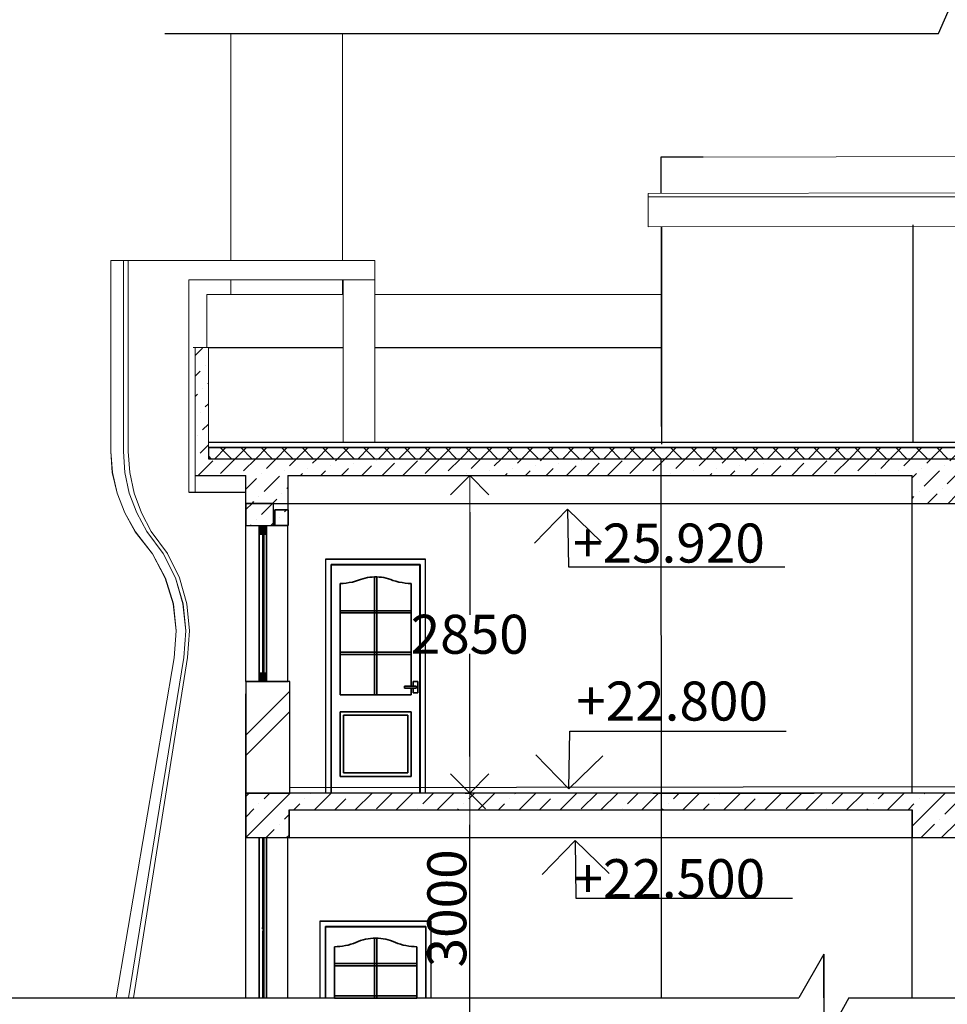
# Model space of a CAD drawing. Units: millimetres. Extents: x 242694 to 614605, y 301931 to 497979.
# Drawn here: x 386147 to 394478, y 319908 to 328745 of the extents above; entities that cross this region are included whole.
import ezdxf

# ---------------------------------------------------------------- set-up
doc = ezdxf.new("R2010")
doc.units = ezdxf.units.MM
for name, color, linetype in [('Columns', 7, 'Continuous'), ('Dimensioning', 7, 'Continuous'), ('Exterior walls', 7, 'Continuous'), ('Fills', 7, 'Continuous'), ('Floors', 7, 'Continuous'), ('Furniture & Equipment', 7, 'Continuous'), ('Lines', 7, 'Continuous'), ('Text blocks', 7, 'Continuous')]:
    doc.layers.add(name, color=color, linetype=linetype)
doc.styles.add('СГЕНЕРИР_СТИЛЬ_2', font='txt')
doc.styles.add('СГЕНЕРИР_СТИЛЬ_3', font='txt')
doc.dimstyles.new('СГЕНЕРИР_СТИЛЬ__9', dxfattribs={"dimtxt": 288.000011, "dimasz": 328.32, "dimexe": 0.18, "dimexo": 40, "dimgap": 0.09, "dimtad": 1, "dimtih": 1, "dimtoh": 1, "dimdec": 0, "dimzin": 0, "dimdsep": 46, "dimtxsty": 'СГЕНЕРИР_СТИЛЬ_2', "dimblk": 'ARROWHEAD_8', "dimblk1": 'ARROWHEAD_8', "dimblk2": 'ARROWHEAD_8', "dimcen": 0.09, "dimclrd": 256, "dimclre": 256, "dimclrt": 7, "dimadec": 0, "dimazin": 0, "dimtfac": 1, "dimtdec": 4, "dimtmove": 0, "dimatfit": 3, "dimfxl": 1, "dimtolj": 1, "dimtzin": 0, "dimarcsym": 0})
pattern_1 = [(45, (286029.85, 333978.92), (-183.84776, 183.84776), [195, -65, 0, -65]), (45, (286052.83, 334185.75), (-183.84776, 183.84776), [195, -65, 0, -65])]

# ---------------------------------------------------------------- blocks, each defined once
blk = doc.blocks.new('ARROWHEAD_6')
at = {"color": 0, "linetype": 'Continuous', "lineweight": 0}
for p, q in [((-0.5, -0.5), (0.5, 0.5)), ((0, 0), (-1, 0))]:
    blk.add_line(p, q, dxfattribs=at)
blk = doc.blocks.new('ARROWHEAD_8')
at = {"color": 0, "linetype": 'Continuous', "lineweight": 0}
blk.add_line((0, 0), (-1, 0), dxfattribs=at)
at = {"color": 0, "linetype": 'Continuous', "lineweight": 0, "flags": 128}
blk.add_lwpolyline([(-0.525, 0.525), (0, 0), (-0.525, -0.525)], dxfattribs=at)
blk = doc.blocks.new('*D504')
at = {"layer": 'Defpoints', "color": 0, "linetype": 'Continuous', "transparency": 16777216}
for p in [(390188.5, 324653.9), (390188.5, 324653.9), (390188.5, 321804)]:
    blk.add_point(p, dxfattribs=at)
at = {"layer": 'Dimensioning', "color": 161, "linetype": 'Continuous', "lineweight": -2, "true_color": 0x3fa3ff, "transparency": 16777216}
for p, q in [((390148.5, 324653.9), (390188.3, 324653.9)), ((390188.5, 324325.6), (390188.5, 323404.1)), ((390188.5, 322132.4), (390188.5, 323053.9)), ((390148.5, 321804), (390188.3, 321804))]:
    blk.add_line(p, q, dxfattribs=at)
at = {"layer": 'Dimensioning', "color": 161, "linetype": 'Continuous', "lineweight": -2, "true_color": 0x3fa3ff, "transparency": 16777216, "xscale": 328.3199999999999, "yscale": 328.3199999999999, "zscale": 328.3199999999999}
for p, rotation in [((390188.5, 324653.9), 90), ((390188.5, 321804), 270)]:
    blk.add_blockref('ARROWHEAD_8', p, dxfattribs=dict(at, rotation=rotation))
at = {"layer": 'Dimensioning', "color": 7, "linetype": 'Continuous', "transparency": 16777216, "insert": (390188.5, 323229), "char_height": 288, "attachment_point": 5, "style": 'СГЕНЕРИР_СТИЛЬ_2'}
blk.add_mtext('\\A1;{\\fISOCPEUR|b0|i0|c204|p34;\\H1.2153x;2850}', dxfattribs=at)
blk = doc.blocks.new('Линия_13640', base_point=(72021.2, -12048))
at = {"layer": 'Lines', "linetype": 'Continuous'}
for q in [(71725.4, -12352.1), (72028.4, -12565), (72325.4, -12343.8)]:
    blk.add_line((72021.2, -12048), q, dxfattribs=at)
blk = doc.blocks.new('Линия_7199', base_point=(72014, -9049))
at = {"layer": 'Lines', "linetype": 'Continuous'}
for q in [(71718.2, -9353.1), (72021.2, -9566), (72318.2, -9344.8)]:
    blk.add_line((72014, -9049), q, dxfattribs=at)
blk = doc.blocks.new('Линия_11984', base_point=(72021.2, -11598))
at = {"layer": 'Lines', "linetype": 'Continuous'}
for q in [(72028.4, -11081), (71725.4, -11293.8), (72325.4, -11302.2)]:
    blk.add_line((72021.2, -11598), q, dxfattribs=at)

msp = doc.modelspace()

# ---------------------------------------------------------------- hatches: boundary and pattern name
at = {"layer": 'Exterior walls', "linetype": 'Continuous', "lineweight": 20, "true_color": 0x994c00}
for points in [[(388297.7, 324203.9), (388297.7, 324163.9), (388365.7, 324163.9), (388365.7, 324203.9)], [(388297.7, 324163.9), (388297.7, 324123.9), (388365.7, 324123.9), (388365.7, 324163.9)], [(388331.7, 322883.9), (388341.7, 322883.9), (388341.7, 324123.9), (388331.7, 324123.9)], [(388297.7, 322843.9), (388365.7, 322843.9), (388365.7, 322883.9), (388297.7, 322883.9)], [(388297.7, 322803.9), (388365.7, 322803.9), (388365.7, 322843.9), (388297.7, 322843.9)], [(388331.7, 320564.5), (388339.7, 320564.5), (388339.7, 320589.9), (388331.7, 320589.9)]]:
    msp.add_hatch(color=34, dxfattribs=at).paths.add_polyline_path(points, flags=0)
at = {"layer": 'Exterior walls', "linetype": 'Continuous', "lineweight": 25, "true_color": 0x747474}
h = msp.add_hatch(dxfattribs=at)
h.set_pattern_fill('PLASTER', color=8, style=0, pattern_type=2)
h.set_pattern_definition([(0, (286029.85, 333978.92), (0, 173.20508), [0, -100]), (0, (286079.85, 334065.53), (0, 173.20508), [0, -100])])
h.paths.add_polyline_path([(388330.7, 322883.9), (388330.7, 324123.9), (388296.7, 324123.9), (388296.7, 322883.9)], flags=0)
at = {"layer": 'Fills', "linetype": 'Continuous', "lineweight": 25, "true_color": 0x747474}
h = msp.add_hatch(dxfattribs=at)
h.set_pattern_fill('CONCRETE_BLOCK', color=8, style=0, pattern_type=2)
h.set_pattern_definition([(45, (286029.85, 333978.92), (-91.92388, 91.92388), []), (135, (286029.85, 333978.92), (91.92388, 91.92388), [])])
h.paths.add_polyline_path([(387841.6, 324803.9), (398115.4, 324803.9), (398115.4, 324903.9), (387841.6, 324903.9)])
h = msp.add_hatch(dxfattribs=at)
h.set_pattern_fill('DOT_DASHED', color=8, style=0, pattern_type=2)
h.set_pattern_definition(pattern_1)
h.paths.add_polyline_path([(388427.7, 324403.9), (388177.7, 324403.9), (388177.7, 324203.9), (388427.7, 324203.9)])
at = {"layer": 'Fills', "linetype": 'Continuous'}
h = msp.add_hatch(dxfattribs=at)
h.set_pattern_fill('DOT_DASHED', color=256, style=0, pattern_type=2)
h.set_pattern_definition(pattern_1)
h.paths.add_polyline_path([(388557.7, 324204.3), (388557.7, 324344.3), (388437.7, 324344.3), (388437.7, 324204.3)])
at = {"layer": 'Fills', "linetype": 'Continuous', "lineweight": 25, "true_color": 0x747474}
h = msp.add_hatch(dxfattribs=at)
h.set_pattern_fill('DOT_DASHED', color=8, style=0, pattern_type=2)
h.set_pattern_definition(pattern_1)
h.paths.add_polyline_path([(388557.7, 324204.3), (388557.7, 324344.3), (388437.7, 324344.3), (388437.7, 324204.3)])
at = {"layer": 'Fills', "linetype": 'Continuous', "lineweight": 20}
h = msp.add_hatch(dxfattribs=at)
h.set_pattern_fill('DOUBLE_1_4', color=1, style=0, pattern_type=2)
h.set_pattern_definition([(45, (286029.85, 333978.9), (-459.6194, 459.6194), []), (45, (285937.9, 334070.85), (-459.6194, 459.6194), [])])
h.paths.add_polyline_path([(388176.7, 321804.2), (388437.7, 321803.9), (388571.8, 321803.9), (388571.8, 322803.9), (388177.7, 322803.9)])
at = {"layer": 'Fills', "linetype": 'Continuous', "lineweight": 25, "true_color": 0x747474}
h = msp.add_hatch(dxfattribs=at)
h.set_pattern_fill('SOLID___DOT_DASHED', color=8, style=0, pattern_type=2)
h.set_pattern_definition([(45, (286029.85, 333978.92), (-183.84776, 183.84776), []), (45, (285937.92, 334070.85), (-183.84776, 183.84776), [195, -65, 0, -65])])
h.paths.add_polyline_path([(388176.7, 321804.2), (388176.6, 321403.9), (388566.5, 321401.6), (388566.5, 321653.9), (394162.1, 321653.9), (394162.1, 321403.9), (394562.3, 321403.9), (394562.3, 321653.9), (400174.3, 321653.9), (400174.3, 321403.9), (400552.5, 321403.9), (400551.9, 321803.9)])
at = {"layer": 'Floors', "linetype": 'Continuous', "lineweight": 25, "true_color": 0x747474}
h = msp.add_hatch(dxfattribs=at)
h.set_pattern_fill('DOT_DASHED', color=8, style=0, pattern_type=2)
h.set_pattern_definition(pattern_1)
h.paths.add_polyline_path([(398237.6, 324653.9), (398237.6, 325803.9), (398115.4, 325803.9), (398115.4, 324803.9), (398095.9, 324803.9), (387937.7, 324803.9), (387841.6, 324803.9), (387841.6, 325803.9), (387721.6, 325803.9), (387721.6, 324653.9), (388177.7, 324653.9), (388177.7, 324403.9), (388557.7, 324403.9), (388555.6, 324653.9), (394162.1, 324653.9), (394162.1, 324403.9), (394562.3, 324403.9), (394557.3, 324659.2), (397455.2, 324655), (397455.2, 324403.9), (397654.3, 324403.9), (397654.3, 324303.8), (397774.2, 324303.9), (397774.7, 324653.9)], flags=0)

# ---------------------------------------------------------------- linework, layer by layer
for p, q in [((393370.2, 320358.3), (393144.8, 319966)), ((393370.2, 319966), (393370.2, 320358.3)), ((393370.2, 320358.3), (393370.2, 319559.2)), ((383669.2, 319966), (393144.8, 319966)), ((393592.6, 319966), (393370.2, 319559.2)), ((393592.6, 319966), (403348.6, 319966))]:
    msp.add_line(p, q)
at = {"layer": 'Columns', "color": 8, "linetype": 'Continuous', "lineweight": 25, "true_color": 0x747474}
for p, q in [((394162.1, 321803.9), (394162.1, 324653.9)), ((394162.1, 319966), (394162.1, 321653.9))]:
    msp.add_line(p, q, dxfattribs=at)
at = {"layer": 'Dimensioning', "color": 7, "linetype": 'Continuous'}
for p, q in [((391832.2, 321804), (393283.3, 321804)), ((390188.3, 319096.5), (390188.3, 321519))]:
    msp.add_line(p, q, dxfattribs=at)
at = {"layer": 'Exterior walls', "color": 250, "linetype": 'Continuous', "lineweight": 20, "true_color": 0x3f3f3f}
for p, q in [((388042.3, 328619.4), (388042.3, 326584.5)), ((389045.8, 328619.4), (389045.8, 326584.5)), ((400163.9, 327529), (392285.7, 327510.9)), ((388042.3, 326408.8), (388042.3, 326279)), ((389044.7, 326408.8), (389044.7, 326279)), ((389053.4, 326409.5), (389053.4, 324953.9)), ((389336.8, 326409.8), (389055.5, 326409.8)), ((389336.8, 324953.9), (389336.8, 326409.5)), ((387826.3, 325803.9), (387826.3, 326279)), ((387826.3, 326279), (389051.1, 326279)), ((389336.8, 326279), (391910.3, 326279.5)), ((387721.6, 325803.9), (387706.1, 325803.9)), ((387721.6, 325803.9), (387841.6, 325803.9)), ((387721.6, 324503.9), (387721.6, 325803.9)), ((387841.6, 324803.9), (387841.6, 325803.9))]:
    msp.add_line(p, q, dxfattribs=at)
at = {"layer": 'Exterior walls', "color": 8, "linetype": 'Continuous', "lineweight": 25, "true_color": 0x747474}
for p, q in [((391905.2, 327510.9), (391905.2, 327185.8)), ((392285.7, 327510.9), (391905.2, 327510.9)), ((389043.3, 327479), (389044.7, 327479)), ((391909.9, 326885.8), (391909.9, 324935.8)), ((394168.1, 326903.9), (394168.1, 324953.9)), ((388176.6, 324203.9), (388177.7, 324203.9)), ((388176.6, 322803.9), (388176.6, 324203.9)), ((388556.6, 322803.9), (388556.6, 324203.9)), ((388892.9, 323903.9), (388892.9, 322279)), ((389792.9, 321965.5), (389792.9, 323903.9)), ((388177.7, 322803.9), (388176.6, 322803.9)), ((388892.9, 322279), (388892.9, 321803.9)), ((389792.9, 321803.9), (389792.9, 322279)), ((388176.6, 319966), (388176.6, 321403.9)), ((388556.6, 319966), (388556.6, 321403.9)), ((388842.3, 320654.7), (388842.3, 319966)), ((389843.9, 319966), (389843.9, 320654.7))]:
    msp.add_line(p, q, dxfattribs=at)
at = {"layer": 'Exterior walls', "linetype": 'Continuous'}
for p, q in [((391910.1, 325092.9), (391910.5, 326885.8)), ((388177.7, 324803.9), (388557.7, 324803.9)), ((391910.1, 321645), (391907, 324795)), ((388177.7, 324203.9), (388177.7, 324653.9)), ((388557.7, 324203.9), (388557.7, 324653.9)), ((388177.7, 324203.9), (388557.7, 324203.9)), ((388177.7, 322803.9), (388557.7, 322803.9)), ((388571.8, 321803.9), (388571.8, 322803.9)), ((388176.6, 321395.6), (388176.6, 322695.6)), ((391910.1, 319966), (391910.1, 321645))]:
    msp.add_line(p, q, dxfattribs=at)
at = {"layer": 'Exterior walls', "color": 30, "linetype": 'Continuous', "lineweight": 35, "true_color": 0xff6500}
for p, q in [((388296.6, 322803.9), (388296.6, 324203.9)), ((388296.7, 322843.9), (388296.7, 324163.9)), ((388296.7, 324163.9), (388297.7, 324163.9)), ((388297.7, 324123.9), (388296.7, 324123.9)), ((388296.7, 324123.9), (388296.7, 322883.9)), ((388330.7, 322883.9), (388330.7, 324123.9)), ((388332.7, 324123.9), (388332.7, 322883.9)), ((388364.7, 324123.9), (388364.7, 322883.9)), ((389792.9, 323903.9), (388892.9, 323903.9)), ((388943.7, 323854.1), (388943.7, 322279)), ((389744.1, 323854.1), (388943.7, 323854.1)), ((388943.7, 323853.1), (389742.1, 323853.1)), ((389742.1, 323853.1), (389742.1, 322579)), ((389744.1, 322579), (389744.1, 323854.1)), ((389051.7, 323685.8), (389079.5, 323688.2)), ((389079.5, 323688.2), (389107.2, 323692.1)), ((389107.2, 323692.1), (389134.6, 323697.5)), ((389134.6, 323697.5), (389161.7, 323704.5)), ((389161.7, 323704.5), (389188.4, 323713)), ((389188.4, 323713), (389208.3, 323720.5)), ((389208.3, 323720.5), (389228.5, 323727.1)), ((389228.5, 323727.1), (389249.1, 323732.6)), ((389249.1, 323732.6), (389269.9, 323737)), ((389269.9, 323737), (389290.9, 323740.3)), ((389290.9, 323740.3), (389312.1, 323742.5)), ((389312.1, 323742.5), (389333.3, 323743.6)), ((389333.3, 323743.6), (389354.6, 323743.6)), ((389333.9, 323743.6), (389333.9, 322683.9)), ((389333.9, 323743.6), (389333.9, 323440.7)), ((389353.9, 322683.9), (389353.9, 323743.6)), ((389354.6, 323743.6), (389375.9, 323742.5)), ((389354.6, 323743.6), (389354.6, 323743.6)), ((389375.9, 323742.5), (389397, 323740.2)), ((389375.9, 323742.5), (389375.9, 323742.5)), ((389397, 323740.2), (389418.1, 323736.9)), ((389397, 323740.2), (389397, 323740.2)), ((389418.1, 323736.9), (389418, 323736.9)), ((389418.1, 323736.9), (389438.9, 323732.5)), ((389438.9, 323732.5), (389459.4, 323727)), ((389438.9, 323732.5), (389438.9, 323732.5)), ((389459.4, 323727), (389479.7, 323720.5)), ((389459.4, 323727), (389459.4, 323727)), ((389479.7, 323720.5), (389499.6, 323712.9)), ((389479.7, 323720.5), (389479.7, 323720.5)), ((389499.6, 323712.9), (389499.5, 323712.9)), ((389499.6, 323712.9), (389526.2, 323704.5)), ((389526.2, 323704.5), (389553.3, 323697.5)), ((389526.2, 323704.4), (389526.2, 323704.5)), ((389553.3, 323697.5), (389553.2, 323697.5)), ((389553.3, 323697.5), (389580.7, 323692.1)), ((389580.7, 323692.1), (389608.3, 323688.2)), ((389580.7, 323692.1), (389580.7, 323692.1)), ((389608.3, 323688.2), (389636.2, 323685.8)), ((389608.3, 323688.2), (389608.3, 323688.2)), ((389023.7, 323685.1), (389051.7, 323685.8)), ((389023.7, 322683.9), (389023.7, 323685.1)), ((389636.2, 323685.8), (389664.1, 323685.1)), ((389636.2, 323685.8), (389636.2, 323685.8)), ((389664.1, 323685.1), (389664.1, 322763.5)), ((389664.1, 323440.7), (389664.1, 323685.1)), ((389664.1, 323440.7), (389023.7, 323440.7)), ((389333.9, 323440.7), (389023.7, 323440.7)), ((389664.1, 323440.7), (389353.9, 323440.7)), ((389023.7, 323420.7), (389664.1, 323420.7)), ((389333.9, 323420.7), (389333.9, 323067.3)), ((389664.1, 323067.3), (389664.1, 323420.7)), ((389664.1, 323067.3), (389023.7, 323067.3)), ((389023.7, 323047.3), (389664.1, 323047.3)), ((389333.9, 323047.3), (389333.9, 322683.9)), ((389664.1, 322763.5), (389664.1, 323047.3)), ((388296.7, 322883.9), (388297.7, 322883.9)), ((388297.7, 322843.9), (388296.7, 322843.9)), ((389722.1, 322803.9), (389682.1, 322803.9)), ((389682.1, 322803.9), (389682.1, 322763.7)), ((389722.1, 322703.9), (389722.1, 322803.9)), ((389702.2, 322763.9), (389602.2, 322762.9)), ((389602.2, 322762.9), (389602.2, 322762.9)), ((389602.2, 322762.9), (389602.2, 322744.9)), ((389602.2, 322762.9), (389602.2, 322744.9)), ((389602.2, 322744.9), (389602.2, 322744.9)), ((389602.2, 322744.9), (389702.2, 322743.9)), ((389664.1, 322744.3), (389664.1, 322683.9)), ((389664.1, 322683.9), (389664.1, 322744.3)), ((389682.1, 322744.1), (389682.1, 322703.9)), ((389703.9, 322763.7), (389702.2, 322763.9)), ((389702.2, 322743.9), (389703.9, 322744)), ((389705.6, 322763.3), (389703.9, 322763.7)), ((389703.9, 322744), (389705.6, 322744.5)), ((389707.2, 322762.6), (389705.6, 322763.3)), ((389705.6, 322744.5), (389707.2, 322745.2)), ((389708.6, 322761.6), (389707.2, 322762.6)), ((389707.2, 322745.2), (389708.6, 322746.2)), ((389709.8, 322760.3), (389708.6, 322761.6)), ((389708.6, 322746.2), (389709.8, 322747.5)), ((389710.8, 322758.9), (389709.8, 322760.3)), ((389709.8, 322747.5), (389710.8, 322748.9)), ((389711.6, 322757.3), (389710.8, 322758.9)), ((389710.8, 322748.9), (389711.6, 322750.5)), ((389712, 322755.6), (389711.6, 322757.3)), ((389711.6, 322750.5), (389712, 322752.2)), ((389712.2, 322753.9), (389712, 322755.6)), ((389712, 322752.2), (389712.2, 322753.9)), ((389664.1, 322683.9), (389023.7, 322683.9)), ((389682.1, 322703.9), (389722.1, 322703.9)), ((389742.1, 322579), (389742.1, 321803.9)), ((389744.1, 321803.9), (389744.1, 322579)), ((389023.7, 321953.9), (389023.7, 322533.9)), ((389023.7, 322533.9), (389664.1, 322533.9)), ((389053.7, 322503.9), (389053.7, 321983.9)), ((389053.7, 322503.9), (389053.7, 321983.9)), ((389634.1, 322503.9), (389053.7, 322503.9)), ((389634.1, 322503.9), (389053.7, 322503.9)), ((389634.1, 321983.9), (389634.1, 322503.9)), ((389664.1, 322533.9), (389664.1, 321953.9)), ((389664.1, 321953.9), (389664.1, 322533.9)), ((388943.7, 322279), (388943.7, 321803.9)), ((389634.1, 321983.9), (389634.1, 322279)), ((389664.1, 322279), (389664.1, 321953.9)), ((389664.1, 321953.9), (389664.1, 322279)), ((389664.1, 321953.9), (389023.7, 321953.9)), ((389664.1, 321953.9), (389023.7, 321953.9)), ((389053.7, 321983.9), (389634.1, 321983.9)), ((389053.7, 321983.9), (389634.1, 321983.9)), ((388296.6, 321403.9), (388296.6, 319966)), ((388296.7, 321408.9), (388297.7, 321408.9)), ((388296.7, 319966), (388296.7, 321408.9)), ((388330.7, 321402.8), (388330.7, 320589.9)), ((388364.7, 319966), (388364.7, 321403.9)), ((389843.9, 320654.7), (388842.3, 320654.7)), ((389795.1, 320604.9), (388893.1, 320604.9)), ((388893.1, 320604.9), (388893.1, 319966)), ((388893.1, 320603.9), (389793.1, 320603.9)), ((389793.1, 320603.9), (389793.1, 319966)), ((389795.1, 319966), (389795.1, 320604.9)), ((388323.2, 320589.9), (388322.2, 320589.9)), ((388330.7, 320564.5), (388330.7, 319966)), ((388331.7, 320589.9), (388331.2, 320589.9)), ((388331.2, 320564.5), (388331.7, 320564.5)), ((388973.1, 320424.7), (388997.9, 320425.3)), ((388973.1, 319966), (388973.1, 320424.7)), ((388997.9, 320425.3), (389022.7, 320427.1)), ((389022.7, 320427.1), (389047.4, 320430.2)), ((389047.4, 320430.2), (389071.8, 320434.5)), ((389071.8, 320434.5), (389096.1, 320440)), ((389096.1, 320440), (389120, 320446.7)), ((389120, 320446.7), (389143.5, 320454.6)), ((389143.5, 320454.6), (389166.7, 320463.7)), ((389166.7, 320463.7), (389187.7, 320472.6)), ((389187.7, 320472.6), (389209.2, 320480.4)), ((389209.2, 320480.4), (389231, 320487)), ((389231, 320487), (389253.2, 320492.4)), ((389253.2, 320492.4), (389275.7, 320496.7)), ((389275.7, 320496.7), (389298.3, 320499.8)), ((389298.3, 320499.8), (389321.1, 320501.6)), ((389321.1, 320501.6), (389343.9, 320502.2)), ((389334.1, 320501.9), (389334.1, 319964.2)), ((389334.1, 320501.9), (389334.1, 320274.6)), ((389343.9, 320502.2), (389366.8, 320501.6)), ((389354.1, 319966), (389354.1, 320501.9)), ((389366.8, 320501.6), (389389.6, 320499.8)), ((389366.8, 320501.6), (389366.8, 320501.6)), ((389389.6, 320499.8), (389412.2, 320496.8)), ((389389.6, 320499.8), (389389.6, 320499.8)), ((389412.2, 320496.8), (389434.7, 320492.5)), ((389412.2, 320496.7), (389412.2, 320496.8)), ((389434.7, 320492.5), (389434.6, 320492.5)), ((389434.7, 320492.5), (389456.9, 320487.1)), ((389456.9, 320487.1), (389456.8, 320487.1)), ((389456.9, 320487.1), (389478.7, 320480.5)), ((389478.7, 320480.5), (389500.2, 320472.7)), ((389478.7, 320480.5), (389478.7, 320480.5)), ((389500.2, 320472.7), (389521.3, 320463.8)), ((389500.2, 320472.7), (389500.2, 320472.7)), ((389521.3, 320463.8), (389521.2, 320463.8)), ((389521.3, 320463.8), (389544.4, 320454.7)), ((389544.4, 320454.7), (389568, 320446.8)), ((389544.4, 320454.7), (389544.4, 320454.7)), ((389568, 320446.8), (389592, 320440.1)), ((389568, 320446.8), (389568, 320446.8)), ((389592, 320440.1), (389591.9, 320440.1)), ((389592, 320440.1), (389616.2, 320434.6)), ((389616.2, 320434.6), (389640.7, 320430.2)), ((389616.2, 320434.5), (389616.2, 320434.6)), ((389640.7, 320430.2), (389665.4, 320427.2)), ((389640.7, 320430.2), (389640.7, 320430.2)), ((389665.4, 320427.2), (389690.2, 320425.3)), ((389665.4, 320427.2), (389665.4, 320427.2)), ((389690.2, 320425.3), (389715.1, 320424.7)), ((389715.1, 320424.7), (389715.1, 319964.2)), ((389715.1, 320274.6), (389715.1, 320424.7)), ((389715.1, 320274.6), (388973.1, 320274.6)), ((388973.1, 320254.6), (389715.1, 320254.6)), ((389334.1, 320254.6), (389334.1, 319984.2)), ((389715.1, 319984.2), (389715.1, 320254.6)), ((389715.1, 319984.2), (388973.1, 319984.2)), ((389334.1, 319984.2), (388973.1, 319984.2)), ((389715.1, 319984.2), (389354.1, 319984.2)), ((388973.1, 319964.2), (389715.1, 319964.2))]:
    msp.add_line(p, q, dxfattribs=at)
at = {"layer": 'Exterior walls', "color": 48, "linetype": 'Continuous', "lineweight": 20, "true_color": 0x663200}
for p, q in [((388297.7, 324163.9), (388297.7, 324203.9)), ((388297.7, 324203.9), (388365.7, 324203.9)), ((388297.7, 324123.9), (388297.7, 324163.9)), ((388365.7, 324163.9), (388365.7, 324203.9)), ((388365.7, 324123.9), (388365.7, 324163.9)), ((388297.7, 324123.9), (388331.7, 324123.9)), ((388331.7, 322883.9), (388331.7, 324123.9)), ((388341.7, 322883.9), (388341.7, 324123.9)), ((388341.7, 324123.9), (388365.7, 324123.9)), ((388297.7, 322883.9), (388331.7, 322883.9)), ((388297.7, 322843.9), (388297.7, 322883.9)), ((388297.7, 322803.9), (388297.7, 322843.9)), ((388297.7, 322803.9), (388365.7, 322803.9)), ((388341.7, 322883.9), (388365.7, 322883.9)), ((388365.7, 322843.9), (388365.7, 322883.9)), ((388365.7, 322803.9), (388365.7, 322843.9)), ((388331.7, 320589.9), (388331.7, 321405.6)), ((388341.7, 319966), (388341.7, 321403.9)), ((388331.2, 320564.5), (388331.2, 320589.9)), ((388331.7, 320589.9), (388339.7, 320589.9)), ((388331.7, 319966), (388331.7, 320564.5)), ((388331.7, 320564.5), (388339.7, 320564.5)), ((388339.7, 320564.5), (388339.7, 320589.9))]:
    msp.add_line(p, q, dxfattribs=at)
at = {"layer": 'Fills', "linetype": 'Continuous', "flags": 128}
for points in [[(387841.6, 324803.9), (398115.4, 324803.9), (398115.4, 324903.9), (387841.6, 324903.9)], [(388427.7, 324403.9), (388177.7, 324403.9), (388177.7, 324203.9), (388427.7, 324203.9)], [(388557.7, 324204.3), (388557.7, 324344.3), (388437.7, 324344.3), (388437.7, 324204.3)], [(388557.7, 324204.3), (388557.7, 324344.3), (388437.7, 324344.3), (388437.7, 324204.3)], [(388176.7, 321804.2), (388437.7, 321803.9), (388571.8, 321803.9), (388571.8, 322803.9), (388177.7, 322803.9)], [(388176.7, 321804.2), (388176.6, 321403.9), (388566.5, 321401.6), (388566.5, 321653.9), (394162.1, 321653.9), (394162.1, 321403.9), (394562.3, 321403.9), (394562.3, 321653.9), (400174.3, 321653.9), (400174.3, 321403.9), (400552.5, 321403.9), (400551.9, 321803.9)]]:
    msp.add_lwpolyline(points, close=True, dxfattribs=at)
at = {"layer": 'Floors', "color": 250, "linetype": 'Continuous', "lineweight": 20, "true_color": 0x3f3f3f}
for p, q in [((391789.8, 327185.5), (400543.4, 327203.9)), ((391789.8, 326885.5), (391789.8, 327185.5)), ((391789.8, 327153.9), (399448.7, 327153.9)), ((391789.8, 326885.5), (399448.7, 326903.9))]:
    msp.add_line(p, q, dxfattribs=at)
at = {"layer": 'Floors', "linetype": 'Continuous'}
for p, q in [((387841.6, 324953.9), (398115.4, 324953.9)), ((387841.6, 324903.9), (398115.4, 324903.9)), ((387666.9, 324503.9), (388177.7, 324503.9)), ((388571.8, 321979), (388571.8, 322279))]:
    msp.add_line(p, q, dxfattribs=at)
at = {"layer": 'Floors', "color": 8, "linetype": 'Continuous', "lineweight": 25, "true_color": 0x747474}
msp.add_line((388566.5, 321979), (388571.8, 321979), dxfattribs=at)
at = {"layer": 'Furniture & Equipment', "color": 250, "linetype": 'Continuous', "lineweight": 20, "true_color": 0x3f3f3f}
for p, q in [((386964.8, 326583.8), (386964.8, 324869.4)), ((386964.9, 326583.8), (386964.8, 326583.8)), ((386964.9, 326583.8), (386964.9, 324869.4)), ((387078, 326583.8), (386964.9, 326583.8)), ((387078, 326583.8), (386964.9, 326583.8)), ((387078, 326584.5), (387078, 324870.1)), ((387078.1, 326584.5), (387078, 326584.5)), ((387078.1, 326584.5), (387078.1, 324870.1)), ((387122.4, 326584.5), (387078.1, 326584.5)), ((387122.4, 326584.5), (387122.4, 324870.1)), ((387122.6, 326584.5), (387122.4, 326584.5)), ((387122.6, 326584.5), (387122.6, 324870.1)), ((389336.8, 326584.5), (387122.6, 326584.5)), ((389336.8, 326409.5), (389336.8, 326584.5)), ((387666.9, 324503.9), (387666.9, 326409.5)), ((387666.9, 326409.5), (389336.8, 326409.5)), ((386964.8, 324869.4), (386978.9, 324680.8)), ((386964.9, 324869.4), (386979.1, 324680.8)), ((387078, 324870.1), (387091.4, 324681.6)), ((387078.1, 324870.1), (387091.6, 324681.6)), ((387122.4, 324870.1), (387135.6, 324681.6)), ((387122.6, 324870.1), (387135.8, 324681.6)), ((386978.9, 324680.8), (387021, 324495.8)), ((386979.1, 324680.8), (387021.2, 324495.8)), ((387091.4, 324681.6), (387131.5, 324496.5)), ((387091.6, 324681.6), (387131.7, 324496.5)), ((387135.6, 324681.6), (387175, 324496.5)), ((387135.8, 324681.6), (387175.2, 324496.5)), ((387021, 324495.8), (387090.3, 324317.6)), ((387021.2, 324495.8), (387090.5, 324317.6)), ((387131.5, 324496.5), (387197.6, 324318.3)), ((387131.7, 324496.5), (387197.8, 324318.3)), ((387175, 324496.5), (387239.8, 324318.3)), ((387175.2, 324496.5), (387240, 324318.3)), ((387090.3, 324317.6), (387185.6, 324149.4)), ((387090.5, 324317.6), (387185.7, 324149.4)), ((387197.6, 324318.3), (387288.4, 324150.2)), ((387197.8, 324318.3), (387288.6, 324150.2)), ((387239.8, 324318.3), (387328.9, 324150.2)), ((387240, 324318.3), (387329.1, 324150.2)), ((387185.6, 324149.4), (387340.1, 323952.2)), ((387185.7, 324149.4), (387185.6, 324149.4)), ((387185.7, 324149.4), (387340.3, 323952.2)), ((387288.4, 324150.2), (387435.7, 323952.9)), ((387288.6, 324150.2), (387288.4, 324150.2)), ((387288.6, 324150.2), (387435.9, 323952.9)), ((387328.9, 324150.2), (387473.4, 323952.9)), ((387329.1, 324150.2), (387328.9, 324150.2)), ((387329.1, 324150.2), (387473.6, 323952.9)), ((387340.1, 323952.2), (387455, 323733.8)), ((387340.3, 323952.2), (387455.1, 323733.8)), ((387435.7, 323952.9), (387545.1, 323734.5)), ((387435.9, 323952.9), (387545.3, 323734.5)), ((387473.4, 323952.9), (387580.8, 323734.5)), ((387473.6, 323952.9), (387581, 323734.5)), ((387455, 323733.8), (387526.7, 323500.8)), ((387455.1, 323733.8), (387526.9, 323500.8)), ((387545.1, 323734.5), (387613.5, 323501.5)), ((387545.3, 323734.5), (387613.7, 323501.5)), ((387580.8, 323734.5), (387647.9, 323501.5)), ((387581, 323734.5), (387648.1, 323501.5)), ((387526.7, 323500.8), (387553.2, 323260.1)), ((387526.9, 323500.8), (387553.3, 323260.1)), ((387613.5, 323501.5), (387638.7, 323260.8)), ((387613.7, 323501.5), (387638.9, 323260.8)), ((387647.9, 323501.5), (387672.7, 323260.8)), ((387648.1, 323501.5), (387672.8, 323260.8)), ((387553.2, 323260.1), (387533.6, 323018.9)), ((387553.3, 323260.1), (387533.8, 323018.9)), ((387638.7, 323260.8), (387620.1, 323019.6)), ((387638.9, 323260.8), (387620.3, 323019.6)), ((387672.7, 323260.8), (387654.4, 323019.6)), ((387672.8, 323260.8), (387654.5, 323019.6)), ((387533.6, 323018.9), (387014, 319966)), ((387533.8, 323018.9), (387014.2, 319966)), ((387620.1, 323019.6), (387124.7, 319966)), ((387620.3, 323019.6), (387124.9, 319966)), ((387654.4, 323019.6), (387168.3, 319966)), ((387654.5, 323019.6), (387168.5, 319966))]:
    msp.add_line(p, q, dxfattribs=at)
at = {"layer": 'Lines', "linetype": 'Continuous'}
for p, q in [((394398.4, 328619.4), (394592.9, 329073)), ((387450.4, 328619.4), (394398.4, 328619.4)), ((387841.6, 324853.9), (387841.6, 324803.9)), ((387841.6, 324803.9), (398115.4, 324803.9)), ((387721.6, 324653.9), (388177.7, 324653.9)), ((388555.6, 324653.9), (394162.1, 324653.9)), ((388177.7, 324403.9), (394562.3, 324403.9)), ((391074.4, 323834.9), (393018, 323834.9)), ((391086.7, 322358.5), (393030.3, 322358.5)), ((388571.8, 321853.9), (400552.1, 321868.4)), ((388566.5, 321653.9), (388566.5, 321401.6)), ((388176.6, 321403.9), (397224.7, 321403.9)), ((391143, 320859.6), (393086.6, 320859.6))]:
    msp.add_line(p, q, dxfattribs=at)
at = {"layer": 'Lines', "color": 8, "linetype": 'Continuous', "lineweight": 25, "true_color": 0x747474}
for p, q in [((387841.6, 325803.9), (389055.5, 325803.9)), ((389336.8, 325803.9), (391909.9, 325803.9))]:
    msp.add_line(p, q, dxfattribs=at)
at = {"layer": 'Lines', "linetype": 'Continuous', "flags": 128}
for points in [[(388427.7, 324203.9), (388427.7, 324403.9), (388177.7, 324403.9), (388177.7, 324203.9)], [(388557.7, 324204.3), (388437.7, 324204.3), (388437.7, 324344.3), (388557.7, 324344.3)], [(388557.7, 324204.3), (388437.7, 324204.3), (388437.7, 324344.3), (388557.7, 324344.3)]]:
    msp.add_lwpolyline(points, close=True, dxfattribs=at)

# ---------------------------------------------------------------- block references
at = {"layer": 'Dimensioning', "color": 7, "linetype": 'Continuous', "xscale": 285, "yscale": 285, "zscale": 285, "rotation": 90}
msp.add_blockref('ARROWHEAD_6', (390188.5, 321804), dxfattribs=at)
at = {"layer": 'Lines', "linetype": 'Continuous'}
for name, p in [('Линия_7199', (391067.2, 324351.9)), ('Линия_11984', (391079.5, 321841.5)), ('Линия_13640', (391135.8, 321376.6))]:
    msp.add_blockref(name, p, dxfattribs=at)

# ---------------------------------------------------------------- texts
at = {"layer": 'Dimensioning', "color": 7, "linetype": 'Continuous', "insert": (389983.1, 320768.9), "char_height": 350, "width": 3885.321, "attachment_point": 5, "rotation": 90, "style": 'СГЕНЕРИР_СТИЛЬ_2'}
msp.add_mtext('\\A1;{\\fISOCPEUR|b0|i0|c0|p34;3000}', dxfattribs=at)
at = {"layer": 'Text blocks', "linetype": 'Continuous', "char_height": 350, "attachment_point": 5, "style": 'СГЕНЕРИР_СТИЛЬ_3'}
for s, insert, width in [('{\\fISOCPEUR|b0|i0|c0|p34;+25.920}', (391977.8, 324047.3), 2215.974), ('{\\fISOCPEUR|b0|i0|c0|p34;+22.800}', (392006.1, 322629.4), 2476.679), ('{\\fISOCPEUR|b0|i0|c0|p34;+22.500}', (391980.6, 321035.6), 3084.985)]:
    msp.add_mtext(s, dxfattribs=dict(at, insert=insert, width=width))

# ---------------------------------------------------------------- dimensions: what is measured, and where the dimension line sits
at = {"layer": 'Dimensioning', "linetype": 'Continuous'}
dim = msp.add_linear_dim(base=(390188.5, 324653.9), p1=(390188.5, 321804), p2=(390188.5, 324653.9), angle=90, text='{\\fISOCPEUR|b0|i0|c204|p34;\\H1.2153x;<>}', dimstyle='СГЕНЕРИР_СТИЛЬ__9', dxfattribs=at)
dim.commit()
dim.dimension.update_dxf_attribs({"geometry": '*D504', "text_midpoint": (390188.5, 323229)})

doc.saveas('drawing.dxf')
